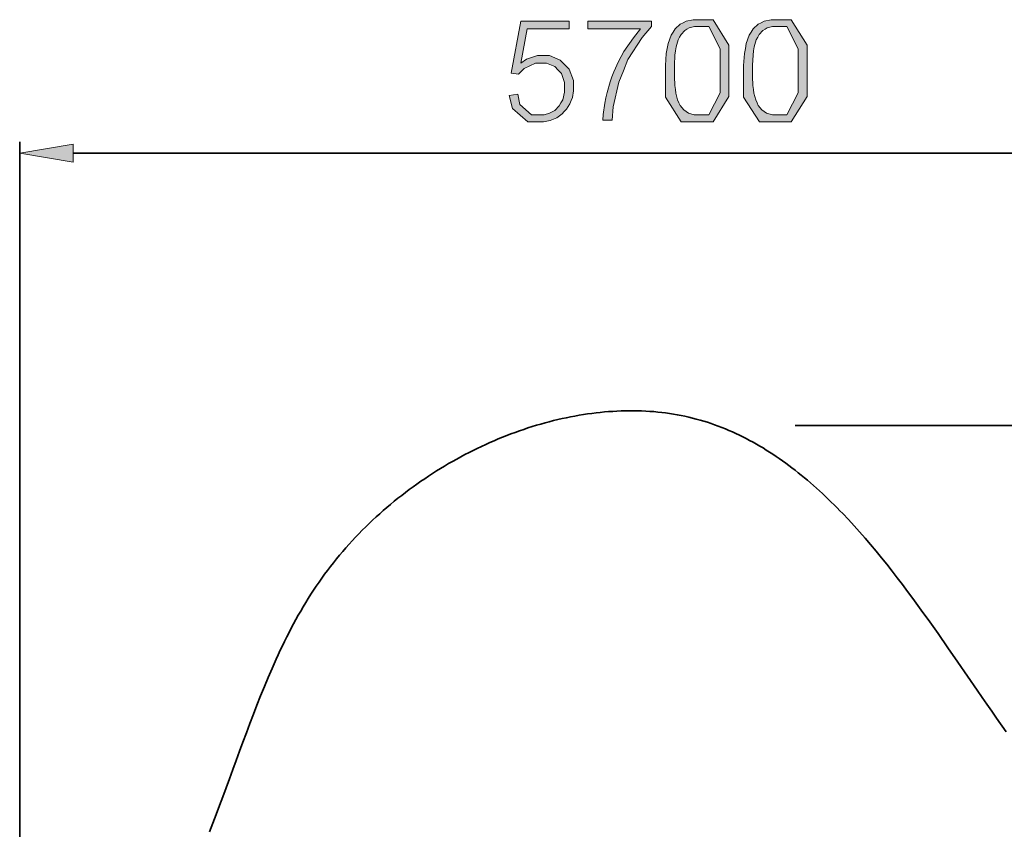
# Model space of a CAD drawing. Units: inches. Extents: x 51 to 249, y 8 to 201.
# Drawn here: x 85 to 175, y 128 to 201 of the extents above; entities that cross this region are included whole.
import ezdxf

# ---------------------------------------------------------------- set-up
doc = ezdxf.new("R2010")
doc.units = ezdxf.units.IN
doc.header["$MEASUREMENT"] = 0
doc.layers.add('Ebene 1', color=7, linetype='Continuous')

# ---------------------------------------------------------------- blocks, each defined once
blk = doc.blocks.new('block 2')
at = {"layer": 'Ebene 1', "true_color": 0xffffff}
h = blk.add_hatch(color=7, dxfattribs=at)
edge = h.paths.add_edge_path()
edge.add_spline(control_points=[(130.002, 194.549), (130.002, 194.549), (130.787, 194.644), (130.787, 194.644), (130.787, 194.644), (130.982, 193.716), (130.982, 193.716), (130.982, 193.716), (132.038, 192.788), (132.038, 192.788), (132.038, 192.788), (132.9, 192.788), (132.9, 192.788), (132.9, 192.788), (133.176, 192.788), (133.176, 192.788), (133.176, 192.788), (133.684, 192.917), (133.684, 192.917), (133.684, 192.917), (133.916, 193.045), (133.916, 193.045), (133.916, 193.045), (134.148, 193.174), (134.148, 193.174), (134.148, 193.174), (134.547, 193.584), (134.547, 193.584), (134.547, 193.584), (134.714, 193.866), (134.714, 193.866), (134.714, 193.866), (134.88, 194.148), (134.88, 194.148), (134.88, 194.148), (135.047, 194.828), (135.047, 194.828), (135.047, 194.828), (135.047, 195.225), (135.047, 195.225), (135.047, 195.225), (135.047, 195.72), (135.047, 195.72), (135.047, 195.72), (134.753, 196.534), (134.753, 196.534), (134.753, 196.534), (134.459, 196.853), (134.459, 196.853), (134.459, 196.853), (134.165, 197.172), (134.165, 197.172), (134.165, 197.172), (133.409, 197.49), (133.409, 197.49), (133.409, 197.49), (132.947, 197.49), (132.947, 197.49), (132.947, 197.49), (132.41, 197.49), (132.41, 197.49), (132.41, 197.49), (131.358, 196.988), (131.358, 196.988), (131.358, 196.988), (130.844, 196.486), (130.844, 196.486), (130.844, 196.486), (130.187, 196.577), (130.187, 196.577), (130.187, 196.577), (131.063, 201.312), (131.063, 201.312), (131.063, 201.312), (135.451, 201.312), (135.451, 201.312), (135.451, 201.312), (135.451, 200.594), (135.451, 200.594), (135.451, 200.594), (131.644, 200.594), (131.644, 200.594), (131.644, 200.594), (131.063, 197.476), (131.063, 197.476), (131.063, 197.476), (131.57, 197.828), (131.57, 197.828), (131.57, 197.828), (132.574, 198.181), (132.574, 198.181), (132.574, 198.181), (133.071, 198.181), (133.071, 198.181), (133.071, 198.181), (133.664, 198.181), (133.664, 198.181), (133.664, 198.181), (134.66, 197.761), (134.66, 197.761), (134.66, 197.761), (135.063, 197.341), (135.063, 197.341), (135.063, 197.341), (135.467, 196.92), (135.467, 196.92), (135.467, 196.92), (135.87, 195.896), (135.87, 195.896), (135.87, 195.896), (135.87, 195.291), (135.87, 195.291), (135.87, 195.291), (135.87, 194.973), (135.87, 194.973), (135.87, 194.973), (135.756, 194.366), (135.756, 194.366), (135.756, 194.366), (135.641, 194.078), (135.641, 194.078), (135.641, 194.078), (135.527, 193.79), (135.527, 193.79), (135.527, 193.79), (135.214, 193.286), (135.214, 193.286), (135.214, 193.286), (135.016, 193.069), (135.016, 193.069), (135.016, 193.069), (134.817, 192.852), (134.817, 192.852), (134.817, 192.852), (134.327, 192.511), (134.327, 192.511), (134.327, 192.511), (134.035, 192.386), (134.035, 192.386), (134.035, 192.386), (133.744, 192.261), (133.744, 192.261), (133.744, 192.261), (133.114, 192.136), (133.114, 192.136), (133.114, 192.136), (132.776, 192.136), (132.776, 192.136), (132.776, 192.136), (131.691, 192.136), (131.691, 192.136), (131.691, 192.136), (130.304, 193.343), (130.304, 193.343), (130.304, 193.343), (130.002, 194.549), (130.002, 194.549), (130.002, 194.549), (130.002, 194.549), (130.002, 194.549), (130.002, 194.549), (130.002, 194.549), (130.002, 194.549)], knot_values=[0, 0, 0, 0, 1, 1, 1, 2, 2, 2, 3, 3, 3, 4, 4, 4, 5, 5, 5, 6, 6, 6, 7, 7, 7, 8, 8, 8, 9, 9, 9, 10, 10, 10, 11, 11, 11, 12, 12, 12, 13, 13, 13, 14, 14, 14, 15, 15, 15, 16, 16, 16, 17, 17, 17, 18, 18, 18, 19, 19, 19, 20, 20, 20, 21, 21, 21, 22, 22, 22, 23, 23, 23, 24, 24, 24, 25, 25, 25, 26, 26, 26, 27, 27, 27, 28, 28, 28, 29, 29, 29, 30, 30, 30, 31, 31, 31, 32, 32, 32, 33, 33, 33, 34, 34, 34, 35, 35, 35, 36, 36, 36, 37, 37, 37, 38, 38, 38, 39, 39, 39, 40, 40, 40, 41, 41, 41, 42, 42, 42, 43, 43, 43, 44, 44, 44, 45, 45, 45, 46, 46, 46, 47, 47, 47, 48, 48, 48, 49, 49, 49, 50, 50, 50, 51, 51, 51, 52, 52, 52, 53, 53, 53, 54, 54, 54, 54], degree=3, periodic=1)
for points in [[(142.951, 200.808), (142.09, 199.818), (140.812, 197.8), (140.395, 196.772), (139.979, 195.744), (139.469, 193.504), (139.377, 192.293), (138.534, 192.293), (138.568, 192.819), (138.703, 193.838), (138.805, 194.33), (138.908, 194.823), (139.179, 195.777), (139.348, 196.239), (139.517, 196.7), (139.941, 197.617), (140.195, 198.071), (140.45, 198.526), (141.33, 199.799), (141.956, 200.618), (137.168, 200.618), (137.168, 201.312), (142.951, 201.312)], [(90.354, 190.106), (85.478, 189.293), (90.354, 188.48)]]:
    blk.add_hatch(color=7, dxfattribs=at).paths.add_polyline_path(points)
h = blk.add_hatch(color=7, dxfattribs=at)
edge = h.paths.add_edge_path()
edge.add_spline(control_points=[(149.999, 196.781), (149.999, 196.781), (149.999, 194.459), (149.999, 194.459), (149.999, 194.459), (148.554, 192.136), (148.554, 192.136), (148.554, 192.136), (147.11, 192.136), (147.11, 192.136), (147.11, 192.136), (145.663, 192.136), (145.663, 192.136), (145.663, 192.136), (144.216, 194.375), (144.216, 194.375), (144.216, 194.375), (144.216, 196.615), (144.216, 196.615), (144.216, 196.615), (144.216, 197.26), (144.216, 197.26), (144.216, 197.26), (144.302, 198.364), (144.302, 198.364), (144.302, 198.364), (144.387, 198.823), (144.387, 198.823), (144.387, 198.823), (144.473, 199.282), (144.473, 199.282), (144.473, 199.282), (144.742, 200.026), (144.742, 200.026), (144.742, 200.026), (144.925, 200.31), (144.925, 200.31), (144.925, 200.31), (145.108, 200.595), (145.108, 200.595), (145.108, 200.595), (145.564, 201.018), (145.564, 201.018), (145.564, 201.018), (145.837, 201.158), (145.837, 201.158), (145.837, 201.158), (146.109, 201.297), (146.109, 201.297), (146.109, 201.297), (146.746, 201.436), (146.746, 201.436), (146.746, 201.436), (147.11, 201.436), (147.11, 201.436), (147.11, 201.436), (148.554, 201.436), (148.554, 201.436), (148.554, 201.436), (149.999, 199.109), (149.999, 199.109), (149.999, 199.109), (149.999, 196.781), (149.999, 196.781), (149.999, 196.781), (149.999, 196.781), (149.999, 196.781), (149.999, 196.781), (149.999, 196.781), (149.999, 196.781)], knot_values=[0, 0, 0, 0, 1, 1, 1, 2, 2, 2, 3, 3, 3, 4, 4, 4, 5, 5, 5, 6, 6, 6, 7, 7, 7, 8, 8, 8, 9, 9, 9, 10, 10, 10, 11, 11, 11, 12, 12, 12, 13, 13, 13, 14, 14, 14, 15, 15, 15, 16, 16, 16, 17, 17, 17, 18, 18, 18, 19, 19, 19, 20, 20, 20, 21, 21, 21, 22, 22, 22, 23, 23, 23, 23], degree=3, periodic=1)
edge = h.paths.add_edge_path()
edge.add_spline(control_points=[(149.199, 196.781), (149.199, 196.781), (149.199, 198.795), (149.199, 198.795), (149.199, 198.795), (148.161, 200.808), (148.161, 200.808), (148.161, 200.808), (147.124, 200.808), (147.124, 200.808), (147.124, 200.808), (146.853, 200.808), (146.853, 200.808), (146.853, 200.808), (146.381, 200.687), (146.381, 200.687), (146.381, 200.687), (146.18, 200.568), (146.18, 200.568), (146.18, 200.568), (145.978, 200.447), (145.978, 200.447), (145.978, 200.447), (145.645, 200.082), (145.645, 200.082), (145.645, 200.082), (145.513, 199.837), (145.513, 199.837), (145.513, 199.837), (145.381, 199.592), (145.381, 199.592), (145.381, 199.592), (145.195, 198.969), (145.195, 198.969), (145.195, 198.969), (145.142, 198.592), (145.142, 198.592), (145.142, 198.592), (145.088, 198.215), (145.088, 198.215), (145.088, 198.215), (145.035, 197.286), (145.035, 197.286), (145.035, 197.286), (145.035, 196.734), (145.035, 196.734), (145.035, 196.734), (145.035, 196.258), (145.035, 196.258), (145.035, 196.258), (145.08, 195.436), (145.08, 195.436), (145.08, 195.436), (145.125, 195.089), (145.125, 195.089), (145.125, 195.089), (145.17, 194.743), (145.17, 194.743), (145.17, 194.743), (145.331, 194.139), (145.331, 194.139), (145.331, 194.139), (145.446, 193.88), (145.446, 193.88), (145.446, 193.88), (145.562, 193.622), (145.562, 193.622), (145.562, 193.622), (145.892, 193.22), (145.892, 193.22), (145.892, 193.22), (146.108, 193.076), (146.108, 193.076), (146.108, 193.076), (146.323, 192.932), (146.323, 192.932), (146.323, 192.932), (146.843, 192.788), (146.843, 192.788), (146.843, 192.788), (147.148, 192.788), (147.148, 192.788), (147.148, 192.788), (148.173, 192.788), (148.173, 192.788), (148.173, 192.788), (149.199, 194.785), (149.199, 194.785), (149.199, 194.785), (149.199, 196.781), (149.199, 196.781), (149.199, 196.781), (149.199, 196.781), (149.199, 196.781), (149.199, 196.781), (149.199, 196.781), (149.199, 196.781)], knot_values=[0, 0, 0, 0, 1, 1, 1, 2, 2, 2, 3, 3, 3, 4, 4, 4, 5, 5, 5, 6, 6, 6, 7, 7, 7, 8, 8, 8, 9, 9, 9, 10, 10, 10, 11, 11, 11, 12, 12, 12, 13, 13, 13, 14, 14, 14, 15, 15, 15, 16, 16, 16, 17, 17, 17, 18, 18, 18, 19, 19, 19, 20, 20, 20, 21, 21, 21, 22, 22, 22, 23, 23, 23, 24, 24, 24, 25, 25, 25, 26, 26, 26, 27, 27, 27, 28, 28, 28, 29, 29, 29, 30, 30, 30, 31, 31, 31, 32, 32, 32, 32], degree=3, periodic=1)
h = blk.add_hatch(color=7, dxfattribs=at)
edge = h.paths.add_edge_path()
edge.add_spline(control_points=[(157.104, 196.781), (157.104, 196.781), (157.104, 194.459), (157.104, 194.459), (157.104, 194.459), (155.659, 192.136), (155.659, 192.136), (155.659, 192.136), (154.215, 192.136), (154.215, 192.136), (154.215, 192.136), (152.768, 192.136), (152.768, 192.136), (152.768, 192.136), (151.321, 194.375), (151.321, 194.375), (151.321, 194.375), (151.321, 196.615), (151.321, 196.615), (151.321, 196.615), (151.321, 197.26), (151.321, 197.26), (151.321, 197.26), (151.406, 198.364), (151.406, 198.364), (151.406, 198.364), (151.492, 198.823), (151.492, 198.823), (151.492, 198.823), (151.578, 199.282), (151.578, 199.282), (151.578, 199.282), (151.847, 200.026), (151.847, 200.026), (151.847, 200.026), (152.03, 200.31), (152.03, 200.31), (152.03, 200.31), (152.213, 200.595), (152.213, 200.595), (152.213, 200.595), (152.669, 201.018), (152.669, 201.018), (152.669, 201.018), (152.942, 201.158), (152.942, 201.158), (152.942, 201.158), (153.214, 201.297), (153.214, 201.297), (153.214, 201.297), (153.851, 201.436), (153.851, 201.436), (153.851, 201.436), (154.215, 201.436), (154.215, 201.436), (154.215, 201.436), (155.659, 201.436), (155.659, 201.436), (155.659, 201.436), (157.104, 199.109), (157.104, 199.109), (157.104, 199.109), (157.104, 196.781), (157.104, 196.781), (157.104, 196.781), (157.104, 196.781), (157.104, 196.781), (157.104, 196.781), (157.104, 196.781), (157.104, 196.781)], knot_values=[0, 0, 0, 0, 1, 1, 1, 2, 2, 2, 3, 3, 3, 4, 4, 4, 5, 5, 5, 6, 6, 6, 7, 7, 7, 8, 8, 8, 9, 9, 9, 10, 10, 10, 11, 11, 11, 12, 12, 12, 13, 13, 13, 14, 14, 14, 15, 15, 15, 16, 16, 16, 17, 17, 17, 18, 18, 18, 19, 19, 19, 20, 20, 20, 21, 21, 21, 22, 22, 22, 23, 23, 23, 23], degree=3, periodic=1)
edge = h.paths.add_edge_path()
edge.add_spline(control_points=[(156.304, 196.781), (156.304, 196.781), (156.304, 198.795), (156.304, 198.795), (156.304, 198.795), (155.266, 200.808), (155.266, 200.808), (155.266, 200.808), (154.229, 200.808), (154.229, 200.808), (154.229, 200.808), (153.958, 200.808), (153.958, 200.808), (153.958, 200.808), (153.485, 200.687), (153.485, 200.687), (153.485, 200.687), (153.284, 200.568), (153.284, 200.568), (153.284, 200.568), (153.083, 200.447), (153.083, 200.447), (153.083, 200.447), (152.75, 200.082), (152.75, 200.082), (152.75, 200.082), (152.618, 199.837), (152.618, 199.837), (152.618, 199.837), (152.486, 199.592), (152.486, 199.592), (152.486, 199.592), (152.3, 198.969), (152.3, 198.969), (152.3, 198.969), (152.247, 198.592), (152.247, 198.592), (152.247, 198.592), (152.193, 198.215), (152.193, 198.215), (152.193, 198.215), (152.139, 197.286), (152.139, 197.286), (152.139, 197.286), (152.139, 196.734), (152.139, 196.734), (152.139, 196.734), (152.139, 196.258), (152.139, 196.258), (152.139, 196.258), (152.185, 195.436), (152.185, 195.436), (152.185, 195.436), (152.23, 195.089), (152.23, 195.089), (152.23, 195.089), (152.275, 194.743), (152.275, 194.743), (152.275, 194.743), (152.436, 194.139), (152.436, 194.139), (152.436, 194.139), (152.551, 193.88), (152.551, 193.88), (152.551, 193.88), (152.667, 193.622), (152.667, 193.622), (152.667, 193.622), (152.997, 193.22), (152.997, 193.22), (152.997, 193.22), (153.213, 193.076), (153.213, 193.076), (153.213, 193.076), (153.428, 192.932), (153.428, 192.932), (153.428, 192.932), (153.948, 192.788), (153.948, 192.788), (153.948, 192.788), (154.253, 192.788), (154.253, 192.788), (154.253, 192.788), (155.278, 192.788), (155.278, 192.788), (155.278, 192.788), (156.304, 194.785), (156.304, 194.785), (156.304, 194.785), (156.304, 196.781), (156.304, 196.781), (156.304, 196.781), (156.304, 196.781), (156.304, 196.781), (156.304, 196.781), (156.304, 196.781), (156.304, 196.781)], knot_values=[0, 0, 0, 0, 1, 1, 1, 2, 2, 2, 3, 3, 3, 4, 4, 4, 5, 5, 5, 6, 6, 6, 7, 7, 7, 8, 8, 8, 9, 9, 9, 10, 10, 10, 11, 11, 11, 12, 12, 12, 13, 13, 13, 14, 14, 14, 15, 15, 15, 16, 16, 16, 17, 17, 17, 18, 18, 18, 19, 19, 19, 20, 20, 20, 21, 21, 21, 22, 22, 22, 23, 23, 23, 24, 24, 24, 25, 25, 25, 26, 26, 26, 27, 27, 27, 28, 28, 28, 29, 29, 29, 30, 30, 30, 31, 31, 31, 32, 32, 32, 32], degree=3, periodic=1)
at = {"layer": 'Ebene 1', "lineweight": 0}
for points in [[(142.951, 200.808), (142.09, 199.818), (140.812, 197.8), (140.395, 196.772), (139.979, 195.744), (139.469, 193.504), (139.377, 192.293), (138.534, 192.293), (138.568, 192.819), (138.703, 193.838), (138.805, 194.33), (138.908, 194.823), (139.179, 195.777), (139.348, 196.239), (139.517, 196.7), (139.941, 197.617), (140.195, 198.071), (140.45, 198.526), (141.33, 199.799), (141.956, 200.618), (137.168, 200.618), (137.168, 201.312), (142.951, 201.312), (142.951, 200.808), (142.951, 200.808)], [(90.354, 190.106), (85.478, 189.293), (85.478, 189.293), (90.354, 188.48), (90.354, 190.106), (90.354, 190.106)]]:
    blk.add_lwpolyline(points, dxfattribs=at)
at = {"layer": 'Ebene 1', "color": 7, "lineweight": 35, "true_color": 0xffffff}
for points in [[(85.478, 75.505), (85.478, 190.309)], [(90.354, 189.293), (196.748, 189.293)], [(175.224, 136.605), (174.348, 137.856), (173.909, 138.486), (173.47, 139.118), (173.03, 139.754), (172.589, 140.393), (171.705, 141.678), (170.816, 142.97), (169.922, 144.265), (169.02, 145.558), (168.566, 146.202), (168.109, 146.845), (167.65, 147.486), (167.189, 148.123), (166.724, 148.758), (166.257, 149.388), (165.786, 150.014), (165.312, 150.636), (164.835, 151.252), (164.353, 151.862), (163.868, 152.466), (163.38, 153.063), (162.886, 153.652), (162.389, 154.234), (161.886, 154.808), (161.38, 155.373), (160.868, 155.928), (160.351, 156.474), (160.091, 156.743), (159.83, 157.009), (159.567, 157.273), (159.302, 157.534), (159.037, 157.792), (158.769, 158.047), (158.501, 158.3), (158.231, 158.549), (157.959, 158.795), (157.686, 159.038), (157.412, 159.278), (157.136, 159.514), (156.858, 159.748), (156.579, 159.978), (156.298, 160.204), (156.016, 160.427), (155.732, 160.647), (155.446, 160.862), (155.159, 161.074), (154.87, 161.283), (154.579, 161.487), (154.287, 161.688), (153.992, 161.884), (153.696, 162.077), (153.399, 162.265), (153.099, 162.45), (152.798, 162.63), (152.494, 162.806), (152.189, 162.978), (151.882, 163.145), (151.572, 163.308), (151.261, 163.466), (150.948, 163.62), (150.633, 163.769), (150.316, 163.914), (149.997, 164.054), (149.676, 164.188), (149.352, 164.319), (149.027, 164.444), (148.699, 164.564), (148.37, 164.679), (148.038, 164.789), (147.704, 164.894), (147.368, 164.993), (147.029, 165.087), (146.688, 165.176), (146.345, 165.26), (146, 165.337), (145.652, 165.41), (145.302, 165.476), (144.95, 165.537), (144.595, 165.593), (144.239, 165.643), (143.88, 165.687), (143.519, 165.725), (143.156, 165.758), (142.791, 165.786), (142.425, 165.808), (142.056, 165.824), (141.686, 165.835), (141.314, 165.841), (140.941, 165.841), (140.566, 165.835), (140.19, 165.825), (139.813, 165.808), (139.434, 165.787), (139.054, 165.76), (138.673, 165.728), (138.291, 165.691), (137.908, 165.648), (137.525, 165.601), (137.14, 165.547), (136.755, 165.489), (136.369, 165.426), (135.982, 165.358), (135.596, 165.284), (135.208, 165.205), (134.82, 165.121), (134.433, 165.033), (134.044, 164.938), (133.656, 164.84), (133.268, 164.736), (132.879, 164.627), (132.491, 164.513), (132.103, 164.395), (131.716, 164.271), (131.328, 164.143), (130.941, 164.01), (130.555, 163.871), (130.169, 163.728), (129.783, 163.581), (129.399, 163.428), (129.015, 163.271), (128.632, 163.109), (128.25, 162.943), (127.868, 162.772), (127.488, 162.596), (127.109, 162.415), (126.732, 162.23), (126.355, 162.04), (125.98, 161.846), (125.607, 161.647), (125.235, 161.444), (124.864, 161.236), (124.496, 161.024), (124.128, 160.807), (123.763, 160.587), (123.4, 160.361), (123.039, 160.131), (122.679, 159.897), (122.322, 159.658), (121.967, 159.416), (121.614, 159.168), (121.264, 158.917), (120.916, 158.661), (120.571, 158.402), (120.228, 158.138), (119.887, 157.869), (119.55, 157.597), (119.215, 157.32), (118.883, 157.04), (118.554, 156.755), (118.228, 156.466), (117.905, 156.174), (117.585, 155.877), (117.269, 155.576), (116.956, 155.272), (116.646, 154.963), (116.339, 154.65), (116.037, 154.334), (115.738, 154.013), (115.442, 153.689), (115.15, 153.361), (114.862, 153.029), (114.578, 152.693), (114.298, 152.354), (114.022, 152.011), (113.75, 151.664), (113.483, 151.313), (113.219, 150.959), (112.961, 150.601), (112.706, 150.239), (112.456, 149.874), (112.21, 149.505), (111.969, 149.133), (111.732, 148.758), (111.499, 148.379), (111.271, 147.997), (111.046, 147.613), (110.825, 147.225), (110.609, 146.834), (110.396, 146.441), (110.186, 146.046), (109.98, 145.648), (109.777, 145.248), (109.577, 144.845), (109.381, 144.441), (109.187, 144.035), (108.996, 143.626), (108.809, 143.216), (108.624, 142.805), (108.441, 142.392), (108.084, 141.563), (107.736, 140.729), (107.396, 139.891), (107.063, 139.051), (106.737, 138.209), (106.416, 137.367), (106.101, 136.525), (105.789, 135.683), (105.481, 134.844), (105.175, 134.009), (104.87, 133.176), (104.566, 132.35), (104.262, 131.528), (103.957, 130.713), (103.651, 129.905), (103.345, 129.102), (103.038, 128.306), (102.73, 127.515)], [(156.013, 164.502), (248.58, 164.502)]]:
    blk.add_lwpolyline(points, dxfattribs=at)
at = {"layer": 'Ebene 1', "lineweight": 0}
for points, knots in [([(130.002, 194.549), (130.002, 194.549), (130.787, 194.644), (130.787, 194.644), (130.787, 194.644), (130.982, 193.716), (130.982, 193.716), (130.982, 193.716), (132.038, 192.788), (132.038, 192.788), (132.038, 192.788), (132.9, 192.788), (132.9, 192.788), (132.9, 192.788), (133.176, 192.788), (133.176, 192.788), (133.176, 192.788), (133.684, 192.917), (133.684, 192.917), (133.684, 192.917), (133.916, 193.045), (133.916, 193.045), (133.916, 193.045), (134.148, 193.174), (134.148, 193.174), (134.148, 193.174), (134.547, 193.584), (134.547, 193.584), (134.547, 193.584), (134.714, 193.866), (134.714, 193.866), (134.714, 193.866), (134.88, 194.148), (134.88, 194.148), (134.88, 194.148), (135.047, 194.828), (135.047, 194.828), (135.047, 194.828), (135.047, 195.225), (135.047, 195.225), (135.047, 195.225), (135.047, 195.72), (135.047, 195.72), (135.047, 195.72), (134.753, 196.534), (134.753, 196.534), (134.753, 196.534), (134.459, 196.853), (134.459, 196.853), (134.459, 196.853), (134.165, 197.172), (134.165, 197.172), (134.165, 197.172), (133.409, 197.49), (133.409, 197.49), (133.409, 197.49), (132.947, 197.49), (132.947, 197.49), (132.947, 197.49), (132.41, 197.49), (132.41, 197.49), (132.41, 197.49), (131.358, 196.988), (131.358, 196.988), (131.358, 196.988), (130.844, 196.486), (130.844, 196.486), (130.844, 196.486), (130.187, 196.577), (130.187, 196.577), (130.187, 196.577), (131.063, 201.312), (131.063, 201.312), (131.063, 201.312), (135.451, 201.312), (135.451, 201.312), (135.451, 201.312), (135.451, 200.594), (135.451, 200.594), (135.451, 200.594), (131.644, 200.594), (131.644, 200.594), (131.644, 200.594), (131.063, 197.476), (131.063, 197.476), (131.063, 197.476), (131.57, 197.828), (131.57, 197.828), (131.57, 197.828), (132.574, 198.181), (132.574, 198.181), (132.574, 198.181), (133.071, 198.181), (133.071, 198.181), (133.071, 198.181), (133.664, 198.181), (133.664, 198.181), (133.664, 198.181), (134.66, 197.761), (134.66, 197.761), (134.66, 197.761), (135.063, 197.341), (135.063, 197.341), (135.063, 197.341), (135.467, 196.92), (135.467, 196.92), (135.467, 196.92), (135.87, 195.896), (135.87, 195.896), (135.87, 195.896), (135.87, 195.291), (135.87, 195.291), (135.87, 195.291), (135.87, 194.973), (135.87, 194.973), (135.87, 194.973), (135.756, 194.366), (135.756, 194.366), (135.756, 194.366), (135.641, 194.078), (135.641, 194.078), (135.641, 194.078), (135.527, 193.79), (135.527, 193.79), (135.527, 193.79), (135.214, 193.286), (135.214, 193.286), (135.214, 193.286), (135.016, 193.069), (135.016, 193.069), (135.016, 193.069), (134.817, 192.852), (134.817, 192.852), (134.817, 192.852), (134.327, 192.511), (134.327, 192.511), (134.327, 192.511), (134.035, 192.386), (134.035, 192.386), (134.035, 192.386), (133.744, 192.261), (133.744, 192.261), (133.744, 192.261), (133.114, 192.136), (133.114, 192.136), (133.114, 192.136), (132.776, 192.136), (132.776, 192.136), (132.776, 192.136), (131.691, 192.136), (131.691, 192.136), (131.691, 192.136), (130.304, 193.343), (130.304, 193.343), (130.304, 193.343), (130.002, 194.549), (130.002, 194.549), (130.002, 194.549), (130.002, 194.549), (130.002, 194.549), (130.002, 194.549), (130.002, 194.549), (130.002, 194.549)], [0, 0, 0, 0, 1, 1, 1, 2, 2, 2, 3, 3, 3, 4, 4, 4, 5, 5, 5, 6, 6, 6, 7, 7, 7, 8, 8, 8, 9, 9, 9, 10, 10, 10, 11, 11, 11, 12, 12, 12, 13, 13, 13, 14, 14, 14, 15, 15, 15, 16, 16, 16, 17, 17, 17, 18, 18, 18, 19, 19, 19, 20, 20, 20, 21, 21, 21, 22, 22, 22, 23, 23, 23, 24, 24, 24, 25, 25, 25, 26, 26, 26, 27, 27, 27, 28, 28, 28, 29, 29, 29, 30, 30, 30, 31, 31, 31, 32, 32, 32, 33, 33, 33, 34, 34, 34, 35, 35, 35, 36, 36, 36, 37, 37, 37, 38, 38, 38, 39, 39, 39, 40, 40, 40, 41, 41, 41, 42, 42, 42, 43, 43, 43, 44, 44, 44, 45, 45, 45, 46, 46, 46, 47, 47, 47, 48, 48, 48, 49, 49, 49, 50, 50, 50, 51, 51, 51, 52, 52, 52, 53, 53, 53, 54, 54, 54, 54]), ([(149.999, 196.781), (149.999, 196.781), (149.999, 194.459), (149.999, 194.459), (149.999, 194.459), (148.554, 192.136), (148.554, 192.136), (148.554, 192.136), (147.11, 192.136), (147.11, 192.136), (147.11, 192.136), (145.663, 192.136), (145.663, 192.136), (145.663, 192.136), (144.216, 194.375), (144.216, 194.375), (144.216, 194.375), (144.216, 196.615), (144.216, 196.615), (144.216, 196.615), (144.216, 197.26), (144.216, 197.26), (144.216, 197.26), (144.302, 198.364), (144.302, 198.364), (144.302, 198.364), (144.387, 198.823), (144.387, 198.823), (144.387, 198.823), (144.473, 199.282), (144.473, 199.282), (144.473, 199.282), (144.742, 200.026), (144.742, 200.026), (144.742, 200.026), (144.925, 200.31), (144.925, 200.31), (144.925, 200.31), (145.108, 200.595), (145.108, 200.595), (145.108, 200.595), (145.564, 201.018), (145.564, 201.018), (145.564, 201.018), (145.837, 201.158), (145.837, 201.158), (145.837, 201.158), (146.109, 201.297), (146.109, 201.297), (146.109, 201.297), (146.746, 201.436), (146.746, 201.436), (146.746, 201.436), (147.11, 201.436), (147.11, 201.436), (147.11, 201.436), (148.554, 201.436), (148.554, 201.436), (148.554, 201.436), (149.999, 199.109), (149.999, 199.109), (149.999, 199.109), (149.999, 196.781), (149.999, 196.781), (149.999, 196.781), (149.999, 196.781), (149.999, 196.781), (149.999, 196.781), (149.999, 196.781), (149.999, 196.781)], [0, 0, 0, 0, 1, 1, 1, 2, 2, 2, 3, 3, 3, 4, 4, 4, 5, 5, 5, 6, 6, 6, 7, 7, 7, 8, 8, 8, 9, 9, 9, 10, 10, 10, 11, 11, 11, 12, 12, 12, 13, 13, 13, 14, 14, 14, 15, 15, 15, 16, 16, 16, 17, 17, 17, 18, 18, 18, 19, 19, 19, 20, 20, 20, 21, 21, 21, 22, 22, 22, 23, 23, 23, 23]), ([(149.199, 196.781), (149.199, 196.781), (149.199, 198.795), (149.199, 198.795), (149.199, 198.795), (148.161, 200.808), (148.161, 200.808), (148.161, 200.808), (147.124, 200.808), (147.124, 200.808), (147.124, 200.808), (146.853, 200.808), (146.853, 200.808), (146.853, 200.808), (146.381, 200.687), (146.381, 200.687), (146.381, 200.687), (146.18, 200.568), (146.18, 200.568), (146.18, 200.568), (145.978, 200.447), (145.978, 200.447), (145.978, 200.447), (145.645, 200.082), (145.645, 200.082), (145.645, 200.082), (145.513, 199.837), (145.513, 199.837), (145.513, 199.837), (145.381, 199.592), (145.381, 199.592), (145.381, 199.592), (145.195, 198.969), (145.195, 198.969), (145.195, 198.969), (145.142, 198.592), (145.142, 198.592), (145.142, 198.592), (145.088, 198.215), (145.088, 198.215), (145.088, 198.215), (145.035, 197.286), (145.035, 197.286), (145.035, 197.286), (145.035, 196.734), (145.035, 196.734), (145.035, 196.734), (145.035, 196.258), (145.035, 196.258), (145.035, 196.258), (145.08, 195.436), (145.08, 195.436), (145.08, 195.436), (145.125, 195.089), (145.125, 195.089), (145.125, 195.089), (145.17, 194.743), (145.17, 194.743), (145.17, 194.743), (145.331, 194.139), (145.331, 194.139), (145.331, 194.139), (145.446, 193.88), (145.446, 193.88), (145.446, 193.88), (145.562, 193.622), (145.562, 193.622), (145.562, 193.622), (145.892, 193.22), (145.892, 193.22), (145.892, 193.22), (146.108, 193.076), (146.108, 193.076), (146.108, 193.076), (146.323, 192.932), (146.323, 192.932), (146.323, 192.932), (146.843, 192.788), (146.843, 192.788), (146.843, 192.788), (147.148, 192.788), (147.148, 192.788), (147.148, 192.788), (148.173, 192.788), (148.173, 192.788), (148.173, 192.788), (149.199, 194.785), (149.199, 194.785), (149.199, 194.785), (149.199, 196.781), (149.199, 196.781), (149.199, 196.781), (149.199, 196.781), (149.199, 196.781), (149.199, 196.781), (149.199, 196.781), (149.199, 196.781)], [0, 0, 0, 0, 1, 1, 1, 2, 2, 2, 3, 3, 3, 4, 4, 4, 5, 5, 5, 6, 6, 6, 7, 7, 7, 8, 8, 8, 9, 9, 9, 10, 10, 10, 11, 11, 11, 12, 12, 12, 13, 13, 13, 14, 14, 14, 15, 15, 15, 16, 16, 16, 17, 17, 17, 18, 18, 18, 19, 19, 19, 20, 20, 20, 21, 21, 21, 22, 22, 22, 23, 23, 23, 24, 24, 24, 25, 25, 25, 26, 26, 26, 27, 27, 27, 28, 28, 28, 29, 29, 29, 30, 30, 30, 31, 31, 31, 32, 32, 32, 32]), ([(157.104, 196.781), (157.104, 196.781), (157.104, 194.459), (157.104, 194.459), (157.104, 194.459), (155.659, 192.136), (155.659, 192.136), (155.659, 192.136), (154.215, 192.136), (154.215, 192.136), (154.215, 192.136), (152.768, 192.136), (152.768, 192.136), (152.768, 192.136), (151.321, 194.375), (151.321, 194.375), (151.321, 194.375), (151.321, 196.615), (151.321, 196.615), (151.321, 196.615), (151.321, 197.26), (151.321, 197.26), (151.321, 197.26), (151.406, 198.364), (151.406, 198.364), (151.406, 198.364), (151.492, 198.823), (151.492, 198.823), (151.492, 198.823), (151.578, 199.282), (151.578, 199.282), (151.578, 199.282), (151.847, 200.026), (151.847, 200.026), (151.847, 200.026), (152.03, 200.31), (152.03, 200.31), (152.03, 200.31), (152.213, 200.595), (152.213, 200.595), (152.213, 200.595), (152.669, 201.018), (152.669, 201.018), (152.669, 201.018), (152.942, 201.158), (152.942, 201.158), (152.942, 201.158), (153.214, 201.297), (153.214, 201.297), (153.214, 201.297), (153.851, 201.436), (153.851, 201.436), (153.851, 201.436), (154.215, 201.436), (154.215, 201.436), (154.215, 201.436), (155.659, 201.436), (155.659, 201.436), (155.659, 201.436), (157.104, 199.109), (157.104, 199.109), (157.104, 199.109), (157.104, 196.781), (157.104, 196.781), (157.104, 196.781), (157.104, 196.781), (157.104, 196.781), (157.104, 196.781), (157.104, 196.781), (157.104, 196.781)], [0, 0, 0, 0, 1, 1, 1, 2, 2, 2, 3, 3, 3, 4, 4, 4, 5, 5, 5, 6, 6, 6, 7, 7, 7, 8, 8, 8, 9, 9, 9, 10, 10, 10, 11, 11, 11, 12, 12, 12, 13, 13, 13, 14, 14, 14, 15, 15, 15, 16, 16, 16, 17, 17, 17, 18, 18, 18, 19, 19, 19, 20, 20, 20, 21, 21, 21, 22, 22, 22, 23, 23, 23, 23]), ([(156.304, 196.781), (156.304, 196.781), (156.304, 198.795), (156.304, 198.795), (156.304, 198.795), (155.266, 200.808), (155.266, 200.808), (155.266, 200.808), (154.229, 200.808), (154.229, 200.808), (154.229, 200.808), (153.958, 200.808), (153.958, 200.808), (153.958, 200.808), (153.485, 200.687), (153.485, 200.687), (153.485, 200.687), (153.284, 200.568), (153.284, 200.568), (153.284, 200.568), (153.083, 200.447), (153.083, 200.447), (153.083, 200.447), (152.75, 200.082), (152.75, 200.082), (152.75, 200.082), (152.618, 199.837), (152.618, 199.837), (152.618, 199.837), (152.486, 199.592), (152.486, 199.592), (152.486, 199.592), (152.3, 198.969), (152.3, 198.969), (152.3, 198.969), (152.247, 198.592), (152.247, 198.592), (152.247, 198.592), (152.193, 198.215), (152.193, 198.215), (152.193, 198.215), (152.139, 197.286), (152.139, 197.286), (152.139, 197.286), (152.139, 196.734), (152.139, 196.734), (152.139, 196.734), (152.139, 196.258), (152.139, 196.258), (152.139, 196.258), (152.185, 195.436), (152.185, 195.436), (152.185, 195.436), (152.23, 195.089), (152.23, 195.089), (152.23, 195.089), (152.275, 194.743), (152.275, 194.743), (152.275, 194.743), (152.436, 194.139), (152.436, 194.139), (152.436, 194.139), (152.551, 193.88), (152.551, 193.88), (152.551, 193.88), (152.667, 193.622), (152.667, 193.622), (152.667, 193.622), (152.997, 193.22), (152.997, 193.22), (152.997, 193.22), (153.213, 193.076), (153.213, 193.076), (153.213, 193.076), (153.428, 192.932), (153.428, 192.932), (153.428, 192.932), (153.948, 192.788), (153.948, 192.788), (153.948, 192.788), (154.253, 192.788), (154.253, 192.788), (154.253, 192.788), (155.278, 192.788), (155.278, 192.788), (155.278, 192.788), (156.304, 194.785), (156.304, 194.785), (156.304, 194.785), (156.304, 196.781), (156.304, 196.781), (156.304, 196.781), (156.304, 196.781), (156.304, 196.781), (156.304, 196.781), (156.304, 196.781), (156.304, 196.781)], [0, 0, 0, 0, 1, 1, 1, 2, 2, 2, 3, 3, 3, 4, 4, 4, 5, 5, 5, 6, 6, 6, 7, 7, 7, 8, 8, 8, 9, 9, 9, 10, 10, 10, 11, 11, 11, 12, 12, 12, 13, 13, 13, 14, 14, 14, 15, 15, 15, 16, 16, 16, 17, 17, 17, 18, 18, 18, 19, 19, 19, 20, 20, 20, 21, 21, 21, 22, 22, 22, 23, 23, 23, 24, 24, 24, 25, 25, 25, 26, 26, 26, 27, 27, 27, 28, 28, 28, 29, 29, 29, 30, 30, 30, 31, 31, 31, 32, 32, 32, 32])]:
    blk.add_open_spline(points, degree=3, knots=knots, dxfattribs=at)

msp = doc.modelspace()

# ---------------------------------------------------------------- block references
at = {"layer": 'Ebene 1'}
msp.add_blockref('block 2', (0, 0), dxfattribs=at)

doc.saveas('drawing.dxf')
